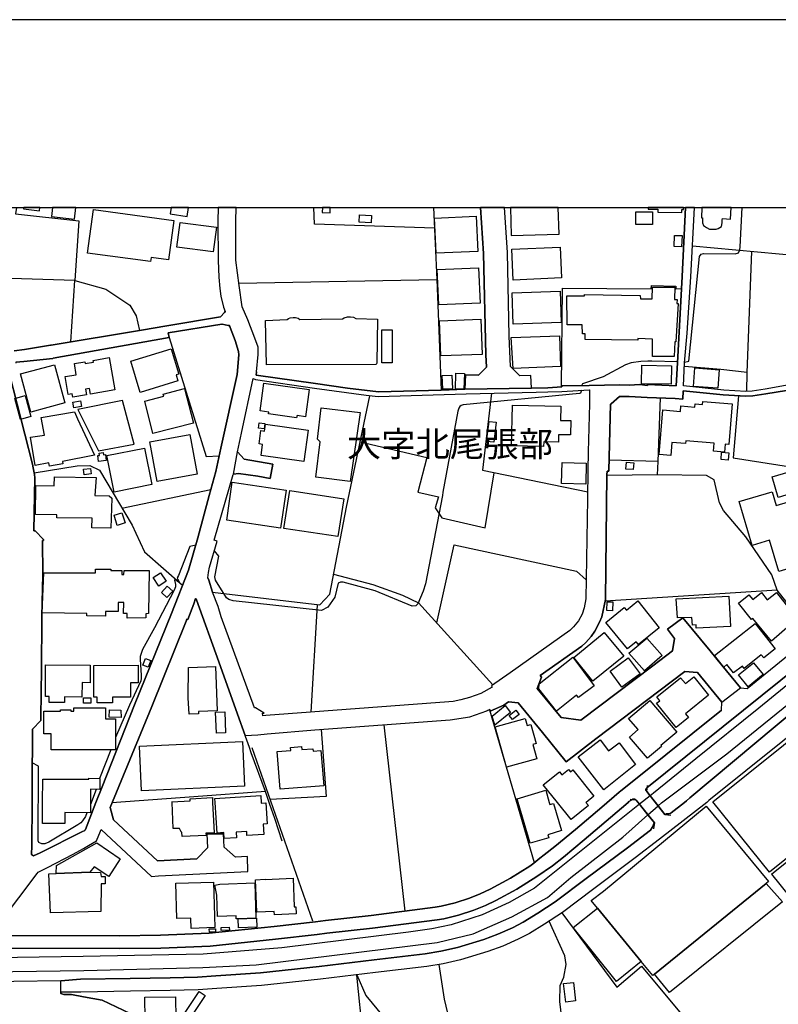
# Model space of a CAD drawing. Extents: x -10 to 410, y -24 to 273.
# Drawn here: x 159 to 254, y 150 to 273 of the extents above; entities that cross this region are included whole.
import ezdxf

# ---------------------------------------------------------------- set-up
doc = ezdxf.new("R2010")
doc.units = 0
for name, color, linetype in [('03_GYOUSEI_POLY', 4, 'Continuous'), ('05_DM_LINE', 7, 'Continuous'), ('06_HOUSE_POLY', 160, 'Continuous'), ('08_ROAD_LINE', 3, 'Continuous'), ('09_ROAD_POLY', 5, 'Continuous'), ('12_KASEN_LINE', 4, 'Continuous'), ('13_KASEN_POLY', 253, 'Continuous'), ('印刷レイアウト', 1, 'Continuous'), ('印刷用フレーム', 1, 'Continuous'), ('背景', 3, 'Continuous')]:
    doc.layers.add(name, color=color, linetype=linetype)
doc.styles.add('STD', font='txt')

msp = doc.modelspace()

# ---------------------------------------------------------------- linework, layer by layer
at = {"layer": '05_DM_LINE', "color": 253}
for p, q in [((210.99694, 249.647122), (211.4324, 240.610636)), ((243.4177, 244.841041), (262.616873, 243.067678)), ((250.25277, 228.977755), (250.84257, 244.149611)), ((165.627616, 232.821448), (166.142314, 240.481618)), ((186.652173, 240.176899), (211.4324, 240.610636)), ((211.4324, 240.610636), (211.9626, 226.790291)), ((239.107197, 217.825464), (239.422423, 225.79018)), ((239.107197, 217.825464), (232.991808, 218.005126)), ((239.042773, 216.165272), (239.107197, 217.825464)), ((239.042773, 216.165272), (232.722401, 216.075355)), ((172.012412, 212.012899), (183.147133, 214.356597)), ((195.702783, 186.462176), (196.502734, 199.919236)), ((223.63734, 167.622327), (218.066965, 186.719869)), ((207.46744, 161.55982), (204.817128, 184.887939)), ((170.616976, 181.735505), (169.20776, 178.176893)), ((168.802444, 176.801956), (168.072084, 174.899574)), ((237.697119, 176.516874), (237.781868, 177.26291)), ((239.977428, 173.661407), (237.697119, 176.516874)), ((236.372824, 175.454234), (235.62765, 175.5364)), ((236.372824, 175.454234), (238.647276, 172.602729)), ((238.647276, 172.602729), (238.562183, 171.856694)), ((239.977428, 173.661407), (240.722257, 173.575452)), ((253.322005, 166.169185), (255.562351, 163.38796))]:
    msp.add_line(p, q, dxfattribs=at)
for points in [[(158.816146, 249.647122), (158.707798, 248.844931), (166.632551, 247.962126), (166.142314, 240.481618), (150.017372, 241.0051), (150.68641, 249.647122)], [(211.122686, 247.055893), (196.127736, 247.536312), (196.035924, 249.647122)], [(242.437226, 230.266737), (242.977417, 230.411431), (244.317215, 243.497282), (244.487058, 243.774612), (244.812275, 243.876242), (248.762421, 243.856605), (249.192025, 243.981662), (249.327762, 244.317559), (249.392185, 244.704271), (249.61715, 249.647122)], [(166.142314, 240.481618), (170.012362, 239.395723), (173.007528, 237.391884), (173.821948, 236.059838), (174.202804, 234.239449)], [(227.022146, 227.20043), (227.14238, 239.536283), (238.267282, 239.466003), (238.292776, 239.864429), (241.327905, 239.786397), (241.327905, 239.442577), (242.026915, 239.485468)], [(177.922645, 233.372319), (182.567151, 218.469869), (184.202882, 218.536359)], [(241.537712, 230.301877), (238.342386, 230.419183), (237.847325, 230.419183), (236.937131, 230.360616), (235.742027, 230.212132), (235.031993, 229.950477), (232.227341, 228.419132), (229.656955, 227.579218), (229.512261, 227.325315)], [(250.222453, 226.614419), (250.25277, 228.977755), (246.952713, 229.364467), (242.406909, 229.716039)], [(211.9626, 226.790291), (204.127764, 226.559814), (200.257544, 227.020768), (188.822066, 228.661323)], [(182.762488, 203.282338), (182.877726, 202.997256), (183.372786, 201.497262), (196.767318, 199.887885), (198.017371, 201.231645), (200.106993, 212.106605), (203.042559, 226.079224)], [(229.542578, 226.766865), (229.397195, 226.411331), (229.282129, 226.341051), (214.707652, 224.915298), (214.477176, 224.837094), (214.316979, 224.719961), (214.177452, 224.532376), (214.042749, 224.145664), (212.196867, 213.989522), (212.137267, 213.594887), (210.017155, 202.520627), (209.727422, 201.614395), (209.042882, 200.036369), (208.797591, 199.786255), (208.35214, 199.719937), (203.722276, 201.66521), (199.697027, 202.731639), (199.361991, 202.735601), (199.077943, 202.591079), (198.682446, 200.840971), (197.807392, 199.587128), (197.002618, 199.192665), (185.937316, 200.380017), (185.392301, 200.551927), (185.097401, 200.786366), (183.727287, 202.989505), (183.627724, 203.395681), (184.142421, 205.98157), (183.587588, 206.661287)], [(218.281939, 226.391866), (217.132655, 216.739398), (230.312212, 214.024662)], [(249.187202, 226.06751), (248.527121, 218.309844), (261.827946, 216.212126)], [(166.507494, 224.344963), (169.107163, 219.19644), (173.557365, 219.997252), (172.107152, 225.497347), (166.507494, 224.344963)], [(237.602379, 176.661396), (237.592388, 176.751141), (237.602379, 176.805918), (237.627528, 176.887911), (237.712622, 176.989541), (259.36677, 194.407427), (264.437261, 198.520699), (275.502563, 207.32154), (276.272198, 207.665188), (278.027129, 208.966056), (279.187093, 209.841111), (285.067182, 214.571571), (285.362082, 215.110556), (291.937391, 220.559836), (297.427496, 224.962151)], [(297.427496, 224.962151), (297.502599, 223.71606), (285.267342, 213.981599), (283.321897, 212.567559), (279.727284, 209.712092), (279.592581, 209.329342), (276.337655, 206.942579), (256.497694, 190.829351), (251.736917, 186.981696), (243.857294, 180.602757), (238.537722, 176.329289), (238.117076, 175.98943), (237.697119, 176.516874), (237.602379, 176.661396)], [(239.977428, 173.661407), (239.1227, 174.731626), (239.54748, 175.114548), (247.712701, 181.2668), (251.482324, 184.294177), (259.827724, 191.059828), (268.202751, 197.72781), (277.607172, 205.376267), (280.587524, 207.989372), (281.031942, 208.087212), (297.622833, 221.602667), (297.707926, 220.169162)], [(201.821962, 220.282506), (210.172529, 218.356698), (209.062174, 214.001236), (211.642206, 213.39955), (211.237063, 212.055962), (212.062164, 210.794196), (217.491979, 209.540181), (218.607156, 216.434679)], [(297.707926, 220.169162), (294.222523, 217.481643), (291.287991, 214.989461), (287.00746, 211.512843), (286.73702, 211.762957), (280.657115, 207.036286), (280.412858, 207.317578), (278.387486, 204.997306), (278.162866, 204.32534), (269.307248, 197.301997), (259.36677, 189.321433), (243.078014, 175.751202), (242.6522, 175.372241), (242.402086, 175.169153), (240.752574, 173.864495), (240.622694, 173.794215), (240.477311, 173.751152), (240.281974, 173.727725), (240.127634, 173.719973), (239.977428, 173.661407)], [(253.997933, 201.719987), (253.366791, 203.661298), (250.11221, 208.399683), (247.282064, 211.704218), (246.79286, 212.661266), (246.116933, 215.532408), (245.187101, 216.075355), (239.042773, 216.165272)], [(181.247852, 207.360642), (180.537817, 207.212158), (179.102246, 203.591018), (178.972366, 203.35658), (178.957724, 203.290262), (178.952901, 203.239446), (178.967543, 203.161415), (179.12774, 202.860486), (179.16288, 202.794168), (179.16288, 202.774531), (179.157023, 202.762817), (179.142381, 202.747314), (179.112065, 202.747314), (179.082781, 202.755066), (178.732243, 203.020683), (178.707783, 203.036358), (178.672643, 203.044109), (178.642326, 203.044109), (178.627684, 203.040148), (178.617004, 203.024645), (178.607186, 203.005008), (178.607186, 202.985543), (178.70296, 202.442596), (178.737066, 202.270685), (178.712606, 202.141839), (178.557404, 201.739452), (176.102257, 197.024666), (174.577802, 194.321472), (174.297544, 193.41524), (174.297544, 193.055916), (174.442065, 191.075331), (174.417778, 190.692581), (174.372819, 190.364435), (172.947066, 187.325345), (171.232098, 183.290276)], [(211.406906, 197.62618), (213.587652, 207.42696), (228.887321, 204.126214), (230.107229, 203.036358)], [(253.322005, 166.169185), (260.942212, 172.305934), (264.577821, 175.161401), (266.052322, 176.321537), (277.347412, 185.606586), (283.932368, 191.075331), (284.852208, 191.844965), (286.116903, 193.606615), (290.132506, 201.091085), (291.262497, 203.419108), (291.892261, 204.614556), (292.827949, 205.360592), (293.677509, 205.844972), (295.662918, 206.192582), (298.012473, 206.216009), (298.542673, 206.852835), (298.99777, 206.594969), (299.937248, 207.227661)], [(198.497789, 203.731578), (203.412907, 202.454309), (207.142223, 201.091085), (209.116951, 200.141789), (218.446959, 189.891768)], [(258.442106, 196.094835), (253.997933, 201.719987), (232.491924, 200.364514)], [(192.082677, 170.309846), (191.147161, 173.149638), (190.522221, 174.915249), (189.997705, 176.536339), (188.20281, 181.37222), (187.96751, 182.036262), (187.482096, 183.415161), (187.43731, 183.536428), (186.497833, 186.192597), (184.142421, 192.770662)], [(196.962655, 184.305891), (197.577949, 175.907437), (190.587678, 175.54019)], [(167.647131, 173.876208), (167.442148, 173.39958), (167.082825, 172.872308), (166.861994, 172.602729), (166.512489, 172.352787), (162.882564, 170.19254), (162.372862, 169.977738), (161.997864, 169.962063), (161.632511, 170.141725), (161.542767, 170.337062), (161.577907, 179.704277), (160.807411, 180.126128)], [(189.997705, 176.536339), (181.017375, 175.864545), (170.762359, 175.094911)], [(236.302544, 175.532438), (236.372824, 175.454234), (236.787958, 174.930924), (223.632517, 164.442676), (220.467508, 162.626249), (217.111985, 161.102656), (213.236941, 159.825387), (210.821929, 159.341006), (207.902211, 158.919154), (192.017392, 156.954244), (182.167692, 156.161355), (167.156894, 155.856637), (153.407001, 155.65751), (153.906885, 156.532392), (153.977337, 156.610596)], [(155.33281, 156.899639), (171.722335, 156.872251), (176.872753, 156.930817), (183.067206, 157.184721), (191.237078, 158.032387), (196.446924, 158.630111), (197.682335, 158.805811), (203.397059, 159.430923), (211.457894, 160.450327), (212.312278, 160.606562), (214.151959, 161.052013), (216.062264, 161.676953), (217.497835, 162.262964), (218.807316, 162.876191), (221.452805, 164.301944), (223.942231, 165.872218), (225.887332, 167.21994), (227.27226, 168.309795), (229.857115, 170.481584), (233.167852, 173.286408), (235.362033, 175.169153), (235.472276, 175.266821), (235.82781, 175.50126), (235.937364, 175.559827), (236.067244, 175.587043), (236.192301, 175.567578), (236.302544, 175.532438)], [(151.88737, 152.692661), (151.872728, 152.966029), (152.422565, 153.930828), (167.257491, 154.14184), (182.162869, 154.48945), (188.832746, 154.852736), (211.48201, 157.62621), (215.981993, 158.731569), (220.827865, 160.852714), (225.287885, 163.270654), (228.20278, 165.77076), (234.717456, 170.801978), (237.852148, 173.594916), (238.647276, 172.602729)], [(238.647276, 172.602729), (238.557359, 172.419105), (238.497759, 172.231692), (238.392339, 172.024642), (238.147049, 171.696497), (235.287964, 169.485607), (230.107229, 165.637952), (226.241832, 162.712204), (224.057297, 161.286279), (222.227262, 160.169207), (220.892288, 159.481738), (219.071899, 158.665251), (217.312145, 158.00517), (213.997618, 157.020734), (211.912991, 156.540316), (209.962722, 156.21217), (203.57207, 155.45046), (196.687219, 154.610546), (189.357262, 153.844873), (183.78792, 153.454371), (181.472472, 153.294175), (178.037884, 153.204258), (173.062305, 153.137939), (166.837706, 153.03252), (164.382559, 152.829259), (152.577939, 152.669062)], [(226.607012, 147.774615), (227.057286, 148.149613), (226.807517, 150.239408), (226.867117, 152.255134), (227.327726, 153.290213), (227.607123, 154.880124), (227.446927, 155.946554), (225.502859, 160.317518)], [(227.077957, 161.344846), (233.947133, 152.040332), (237.031871, 154.645685), (242.012446, 148.719949), (236.077924, 140.329247)], [(214.722466, 144.20429), (212.997852, 147.911385), (212.377734, 150.540165), (211.70284, 154.880124)], [(201.406828, 153.575467), (202.52235, 150.977692), (204.707574, 148.38009), (207.167716, 145.747348), (209.281972, 144.802014), (210.80746, 144.575327), (214.722466, 144.20429)], [(201.907056, 141.942585), (202.191965, 145.794202), (201.427498, 153.536365)]]:
    msp.add_lwpolyline(points, dxfattribs=at)
at = {"layer": '06_HOUSE_POLY', "color": 255}
for points in [[(161.699863, 249.200465), (161.754812, 249.647122), (159.724618, 249.647122), (159.699985, 249.450407)], [(166.065144, 248.169176), (166.243944, 249.647122), (163.341106, 249.647122), (163.204853, 248.512996)], [(175.600307, 242.876131), (167.714655, 243.938599), (168.445015, 249.368414), (178.525193, 248.005017), (177.860117, 243.091105), (175.669725, 243.3879), (175.600307, 242.876131)], [(180.19503, 248.520748), (180.36763, 249.647122), (178.187745, 249.647122), (178.0651, 248.844931)], [(198.074904, 248.989453), (198.083344, 249.647122), (197.101492, 249.647122), (197.095463, 249.001166)], [(226.725179, 246.313647), (226.617692, 249.647122), (220.630461, 249.647122), (220.740015, 246.126234)], [(238.424723, 247.508923), (236.329761, 247.520809), (236.339752, 249.110548), (238.435403, 249.098835), (238.424723, 247.508923)], [(239.074813, 249.423018), (239.065167, 249.063695), (242.084793, 249.01288), (242.089616, 249.380127), (242.299422, 249.376165), (242.305279, 249.647122), (237.89349, 249.647122), (237.890389, 249.438694)], [(244.669648, 248.325411), (244.669648, 247.727687), (244.799528, 247.399542), (245.195025, 247.133925), (245.529888, 246.934798), (245.859928, 246.934798), (246.390473, 246.934798), (246.650233, 247.001116), (247.04952, 247.262944), (247.114977, 247.727687), (247.114977, 248.059794), (247.180433, 248.258921), (248.174688, 248.196564), (248.27184, 249.647122), (244.610048, 249.647122), (244.534945, 248.325411)], [(183.440138, 244.067617), (178.900191, 244.673093), (179.315153, 247.778502), (183.855272, 247.169065), (183.440138, 244.067617)], [(203.2, 247.727687), (201.690359, 247.794177), (201.730322, 248.719874), (203.239963, 248.653556), (203.2, 247.727687)], [(211.334559, 243.919134), (211.140256, 248.305946), (216.350274, 248.536423), (216.539754, 244.149611), (211.334559, 243.919134)], [(242.04483, 244.727698), (241.114998, 244.755086), (241.154961, 246.145699), (242.109942, 246.118311), (242.04483, 244.727698)], [(220.994952, 240.555859), (220.829932, 244.430903), (226.86505, 244.688596), (227.03007, 240.813725), (220.994952, 240.555859)], [(211.664944, 237.45045), (211.470296, 241.864479), (216.659988, 242.090994), (216.855325, 237.680927), (211.664944, 237.45045)], [(220.990129, 235.040262), (220.850258, 238.950445), (226.86505, 239.161285), (226.999753, 235.251101), (220.990129, 235.040262)], [(241.110175, 230.966092), (238.409909, 230.977805), (238.419556, 233.16923), (236.565061, 233.227797), (236.569884, 233.012823), (229.999742, 233.126166), (229.994919, 233.825349), (229.640419, 233.813635), (229.619748, 234.958268), (227.719434, 234.96602), (227.69015, 238.583198), (229.909825, 238.563733), (229.909825, 238.739433), (236.884421, 238.602835), (236.895101, 238.215951), (238.374769, 238.204237), (238.435403, 239.684767), (241.204915, 239.684767), (241.174599, 238.133957), (241.485002, 238.118454), (241.459852, 237.610647), (241.645199, 237.598934), (241.334795, 232.805773), (241.214562, 232.809734), (241.110175, 230.966092)], [(190.105192, 229.938764), (189.975312, 235.501215), (192.704861, 235.598884), (192.874704, 235.72773), (193.070041, 235.813685), (193.454858, 235.880176), (193.754582, 235.860539), (194.09444, 235.774584), (194.2946, 235.626272), (199.615034, 235.708266), (199.825012, 235.841074), (200.230328, 235.946494), (200.6148, 235.946494), (200.980325, 235.903602), (201.284871, 235.755119), (203.98996, 235.673126), (203.93036, 230.196457), (203.869727, 230.083286), (203.784977, 229.977694), (190.105192, 229.938764)], [(211.914714, 231.048085), (211.749693, 235.458152), (216.914925, 235.653488), (217.084768, 231.251173), (211.914714, 231.048085)], [(205.855135, 230.188706), (204.539798, 230.188706), (204.534975, 234.313691), (205.850312, 234.313691), (205.855135, 230.188706)], [(220.994952, 229.469887), (220.744838, 233.376108), (226.77031, 233.583158), (226.895367, 229.72379), (220.994952, 229.469887)], [(174.299611, 226.489535), (173.115015, 230.403507), (178.185334, 231.938642), (179.140314, 228.790169), (178.794599, 228.684749), (179.020253, 227.930962), (174.299611, 226.489535)], [(165.884448, 225.884059), (165.810379, 226.325376), (165.305328, 226.239421), (164.924472, 228.47391), (166.310262, 228.704386), (166.074962, 230.098789), (167.374797, 230.321514), (167.409937, 230.094999), (168.459657, 230.270699), (168.419694, 230.493424), (170.424567, 230.844996), (171.134429, 226.794081), (168.094477, 226.274561), (167.964597, 226.973915), (167.469537, 226.880036), (167.584775, 226.169141), (165.884448, 225.884059)], [(160.615002, 224.005104), (159.310345, 228.798093), (163.570033, 229.958229), (164.869868, 225.16524), (160.615002, 224.005104)], [(240.749818, 227.505149), (237.034972, 227.571467), (237.094572, 229.915337), (240.804595, 229.82542), (240.749818, 227.505149)], [(246.574786, 227.001131), (243.534833, 227.227818), (243.714667, 229.559804), (246.75462, 229.329327), (246.574786, 227.001131)], [(212.174474, 226.903463), (212.094548, 228.602756), (213.315145, 228.661323), (213.390248, 226.95824), (212.174474, 226.903463)], [(214.819963, 226.880036), (213.765419, 226.899673), (213.825019, 228.880086), (214.890243, 228.844946), (214.819963, 226.880036)], [(175.905025, 221.352725), (174.869946, 225.395717), (177.259465, 226.008944), (177.190218, 226.274561), (179.839669, 226.965991), (180.959669, 222.649631), (175.905025, 221.352725)], [(193.884462, 223.305922), (190.369775, 223.809767), (190.400092, 224.028531), (189.315232, 224.173052), (189.78497, 227.630033), (195.459732, 226.860571), (194.994816, 223.43873), (193.945095, 223.598755), (193.884462, 223.305922)], [(159.344451, 223.098872), (158.610129, 225.727824), (159.904968, 226.090937), (160.640324, 223.466119), (159.344451, 223.098872)], [(166.004682, 224.579229), (165.890305, 225.251195), (166.834778, 225.423105), (166.975338, 224.708248), (166.004682, 224.579229)], [(200.570014, 215.321568), (196.294651, 215.860554), (196.810381, 220.321436), (196.480169, 220.626154), (196.945085, 224.579229), (201.850212, 223.977715), (200.570014, 215.321568)], [(224.789724, 219.71596), (220.789969, 219.798126), (220.900212, 224.880158), (226.940153, 224.751139), (226.90019, 222.98949), (228.185211, 222.958139), (228.150071, 221.16135), (226.654899, 221.19649), (226.634573, 220.270793), (224.804538, 220.305933), (224.789724, 219.71596)], [(240.699864, 218.598888), (239.254647, 218.719983), (239.709744, 224.298109), (241.914605, 224.118275), (241.969382, 224.790241), (243.734993, 224.637968), (243.770133, 225.071533), (244.664825, 224.99333), (244.695142, 225.348863), (248.390351, 225.040183), (247.964537, 219.966074), (247.499794, 220.005176), (247.419523, 219.024702), (246.060433, 219.133911), (246.139326, 220.126099), (242.584676, 220.411353), (242.554359, 220.075456), (240.834568, 220.219977), (240.699864, 218.598888)], [(162.964558, 217.239453), (162.874813, 217.680942), (161.16484, 217.32937), (160.560225, 220.88402), (162.31998, 221.149637), (161.93034, 223.368278), (166.089604, 224.075384), (166.469425, 223.169151), (168.594533, 218.630066), (164.584786, 217.860604), (164.645247, 217.528497), (162.964558, 217.239453)], [(189.834752, 221.919099), (189.124718, 221.99334), (189.194998, 222.673058), (189.909855, 222.598816), (189.834752, 221.919099)], [(194.775191, 217.844929), (189.435293, 218.598888), (189.629597, 219.977787), (189.179495, 220.044105), (189.414795, 221.719972), (189.874715, 221.653482), (189.999772, 222.528536), (195.334675, 221.770787), (194.775191, 217.844929)], [(218.549623, 220.243404), (217.654932, 220.352786), (217.959823, 222.864433), (218.85038, 222.755051), (218.549623, 220.243404)], [(176.424546, 215.352747), (175.520208, 220.294219), (180.525071, 221.215955), (181.435265, 216.274654), (176.424546, 215.352747)], [(171.054503, 214.001236), (170.140347, 218.583213), (174.855132, 219.528547), (175.775145, 214.946398), (171.054503, 214.001236)], [(169.105268, 217.85268), (169.020174, 218.571499), (169.204831, 218.594926), (169.169691, 218.903434), (169.669747, 218.958211), (169.70971, 218.67313), (169.950005, 218.704308), (170.029932, 217.958272), (169.105268, 217.85268)], [(247.900114, 218.028552), (247.009557, 218.083157), (247.07019, 218.993351), (247.964537, 218.930823), (247.900114, 218.028552)], [(167.28488, 216.188699), (167.195135, 216.864454), (168.105157, 216.958161), (168.190251, 216.313756), (167.28488, 216.188699)], [(230.054519, 215.005136), (227.03007, 215.079378), (227.094493, 217.708158), (230.119976, 217.633917), (230.054519, 215.005136)], [(236.014535, 216.829315), (235.100206, 216.883919), (235.15016, 217.739509), (236.070001, 217.680942), (236.014535, 216.829315)], [(170.640403, 209.509003), (168.259497, 209.548105), (168.279995, 210.73563), (163.86011, 210.80591), (163.869929, 211.161271), (161.209798, 211.200373), (161.265436, 214.848901), (163.560215, 214.8098), (163.574856, 215.923082), (168.780051, 215.833165), (168.640352, 213.579384), (170.42939, 213.548033), (170.739966, 213.270703), (170.640403, 209.509003)], [(254.134359, 213.32927), (253.384361, 215.91912), (256.664781, 216.88013), (257.445095, 214.321457), (254.134359, 213.32927)], [(191.874765, 209.505042), (185.134608, 210.493439), (185.834652, 215.251116), (192.574981, 214.258929), (191.874765, 209.505042)], [(199.054517, 208.438612), (192.294722, 209.473863), (193.015436, 214.204324), (199.775231, 213.169073), (199.054517, 208.438612)], [(254.224276, 204.079361), (253.060178, 207.989372), (250.879777, 207.341005), (249.244735, 212.813711), (253.400209, 214.05584), (253.909738, 212.341044), (259.374693, 213.969885), (260.634565, 214.344884), (261.014559, 213.059863), (263.069903, 213.67309), (264.089651, 210.255039), (262.884557, 209.899677), (263.374794, 208.25895), (259.374693, 207.063675), (258.454853, 206.790306), (258.849316, 205.45826), (254.224276, 204.079361)], [(171.440181, 209.848862), (171.044685, 211.102705), (172.009484, 211.403461), (172.40498, 210.149619), (171.440181, 209.848862)], [(172.669736, 198.243369), (172.679382, 198.825418), (172.230142, 198.82938), (172.244784, 200.188642), (171.560243, 200.196566), (171.549563, 199.059684), (169.950005, 199.075359), (169.94501, 198.493311), (167.63938, 198.512948), (167.63938, 198.833169), (162.054363, 198.883984), (162.259519, 203.915202), (168.709771, 203.911412), (168.709771, 204.384079), (170.629551, 204.368404), (170.629551, 204.204245), (172.020163, 204.188742), (172.014307, 203.684725), (172.2751, 203.684725), (172.280096, 204.215959), (175.409965, 204.184781), (175.355188, 198.798029), (175.009473, 198.790278), (175.020325, 198.270757), (172.669736, 198.243369)], [(176.629701, 202.239507), (175.92449, 203.313688), (176.855183, 203.923126), (177.560221, 202.848773), (176.629701, 202.239507)], [(177.654961, 200.821506), (176.954746, 201.45816), (177.679422, 202.251221), (178.379637, 201.598892), (177.654961, 200.821506)], [(243.89519, 196.9661), (243.874864, 197.399665), (243.414944, 197.368315), (243.355344, 198.3214), (241.525309, 198.28626), (241.379582, 200.637882), (247.964537, 201.001168), (248.16952, 197.188653), (243.89519, 196.9661)], [(253.325106, 195.341048), (250.974517, 198.204267), (250.799506, 198.063707), (249.159985, 200.094935), (250.484969, 201.165327), (250.95488, 200.571564), (252.054555, 201.446446), (252.780092, 200.540214), (253.924552, 201.45816), (256.534901, 198.153452), (253.325106, 195.341048)], [(235.284863, 194.380039), (232.594588, 197.704384), (234.889366, 199.563702), (235.145337, 199.251232), (236.565061, 200.387941), (239.25947, 197.028456), (236.650155, 194.922986), (236.379715, 195.262845), (235.284863, 194.380039)], [(233.400052, 199.145639), (232.714478, 199.169238), (232.754785, 200.294062), (233.445182, 200.270635), (233.400052, 199.145639)], [(248.554338, 191.368336), (247.730271, 192.430804), (247.34442, 192.114372), (246.195136, 193.559762), (251.244957, 197.55969), (253.764355, 194.380039), (252.349455, 193.251253), (252.030094, 193.645717), (249.899992, 191.93092), (249.659869, 192.239429), (248.554338, 191.368336)], [(230.929574, 190.34876), (228.565205, 193.298107), (232.369968, 196.42298), (234.80944, 193.454342), (230.929574, 190.34876)], [(237.409798, 191.626202), (235.43438, 193.868442), (237.690229, 195.739473), (239.619827, 193.563723), (237.409798, 191.626202)], [(164.834728, 187.661241), (162.919599, 187.680878), (162.924594, 188.403487), (162.440214, 188.411411), (162.47432, 192.395664), (168.049519, 192.34881), (168.030054, 190.153596), (167.034938, 190.165309), (167.020296, 188.360596), (164.839551, 188.38006), (164.834728, 187.661241)], [(168.940248, 187.637815), (168.940248, 188.348882), (168.489974, 188.348882), (168.485151, 192.313671), (174.049497, 192.325384), (174.054492, 190.118283), (173.074879, 190.118283), (173.079875, 188.333207), (170.849348, 188.329245), (170.849348, 187.645738), (168.940248, 187.637815)], [(175.320048, 192.090945), (174.654972, 192.344849), (174.980189, 193.184763), (175.645265, 192.930859), (175.320048, 192.090945)], [(226.399962, 186.598774), (224.204747, 189.383961), (224.239887, 190.028539), (228.440148, 193.329285), (231.129734, 189.762922), (229.164651, 188.286354), (228.904891, 188.602786), (226.399962, 186.598774)], [(234.599289, 189.571547), (233.105151, 191.579348), (235.365134, 193.255043), (236.855138, 191.251203), (234.599289, 189.571547)], [(250.379549, 189.637865), (249.179278, 191.137859), (251.069946, 192.653529), (252.270218, 191.161286), (250.379549, 189.637865)], [(180.449967, 186.216024), (180.310269, 188.255176), (180.349371, 192.040302), (183.709717, 192.196537), (183.954835, 186.610487), (181.610103, 186.548131), (181.614926, 186.270801), (180.449967, 186.216024)], [(241.365112, 184.548081), (238.92943, 187.594923), (239.31528, 187.899642), (238.94011, 188.364385), (241.940099, 190.778536), (242.53989, 190.03629), (243.58961, 190.879994), (245.429291, 188.594862), (242.53989, 186.262877), (242.924707, 185.79021), (241.365112, 184.548081)], [(168.124794, 187.579248), (167.195135, 187.579248), (167.195135, 188.251214), (168.124794, 188.251214), (168.124794, 187.579248)], [(237.774978, 180.688713), (235.520163, 183.344881), (236.615015, 184.274712), (235.429557, 185.64965), (238.079869, 187.93082), (241.474322, 183.969994), (239.449984, 182.278452), (239.534733, 182.184745), (237.774978, 180.688713)], [(171.235026, 181.735505), (163.150076, 181.735505), (163.150076, 183.735555), (162.230235, 183.735555), (162.230235, 186.575347), (164.32003, 186.575347), (164.32003, 186.762933), (165.615042, 186.770684), (165.610046, 186.571558), (165.999687, 186.571558), (166.009505, 187.020798), (169.959652, 187.020798), (169.959652, 185.630013), (171.235026, 185.630013), (171.235026, 181.735505)], [(171.905097, 185.813637), (170.42939, 185.841025), (170.449889, 186.735544), (171.889422, 186.723831), (171.905097, 185.813637)], [(183.834774, 183.840975), (183.709717, 186.469927), (184.879671, 186.524704), (184.999733, 183.895752), (183.834774, 183.840975)], [(218.67468, 184.829373), (218.35532, 185.954369), (219.974514, 187.286415), (220.634595, 186.403437), (218.67468, 184.829373)], [(220.905035, 185.540268), (220.485078, 186.063751), (221.299498, 186.708156), (221.714632, 186.184846), (220.905035, 185.540268)], [(220.155037, 179.583181), (218.74496, 184.626112), (222.484956, 185.669115), (222.735069, 184.786309), (223.199813, 184.919118), (223.860238, 182.559744), (223.424433, 182.434687), (223.924661, 180.637897), (220.155037, 179.583181)], [(253.065001, 166.419127), (245.980162, 175.227719), (259.214497, 185.868414), (259.36987, 185.680828), (262.389497, 181.92309), (263.660048, 180.344892), (266.294512, 177.063611), (253.065001, 166.419127)], [(174.469454, 176.618332), (174.214517, 182.20421), (187.094523, 182.794183), (187.349288, 177.204343), (174.469454, 176.618332)], [(232.315191, 176.759064), (229.115042, 180.868374), (231.849414, 182.993309), (232.924628, 181.61062), (234.235143, 182.626234), (236.309435, 179.919078), (232.315191, 176.759064)], [(191.809309, 176.829344), (191.440167, 181.540168), (193.164781, 181.672976), (193.134465, 182.048147), (194.504579, 182.161319), (194.534896, 181.778569), (195.914829, 181.88795), (195.94015, 181.590983), (196.919591, 181.665225), (197.270302, 177.258948), (191.809309, 176.829344)], [(228.254801, 173.036294), (226.539833, 175.149688), (224.749761, 177.36454), (226.775133, 179.005094), (227.079679, 178.626134), (227.909947, 179.305851), (228.154894, 179.005094), (228.434291, 179.22782), (231.084603, 175.934825), (230.105162, 175.149688), (230.089659, 175.137975), (230.394206, 174.762976), (228.254801, 173.036294)], [(164.855226, 172.520736), (162.089676, 172.524698), (162.094499, 175.149688), (162.105178, 178.071474), (167.87468, 178.055798), (167.87468, 178.180855), (169.270288, 178.173104), (169.264431, 176.797994), (168.079835, 176.805918), (168.075012, 175.149688), (168.075012, 173.876208), (164.860049, 173.88396), (164.855226, 172.520736)], [(223.12471, 170.048018), (221.615069, 175.149688), (221.469341, 175.634068), (225.054308, 176.696536), (225.499759, 175.149688), (225.565215, 174.911287), (226.019279, 175.044096), (227.034893, 171.630006), (225.309245, 171.11841), (225.424655, 170.727736), (223.12471, 170.048018)], [(179.57009, 170.880009), (179.529955, 171.446555), (179.419712, 171.489446), (179.219552, 171.88012), (178.440099, 171.884082), (178.28972, 175.149688), (178.284897, 175.239433), (180.565206, 175.376203), (180.539712, 175.630107), (183.355216, 175.770667), (183.36004, 175.149688), (183.544697, 171.368351), (182.530116, 171.309785), (182.559399, 171.036416), (179.57009, 170.880009)], [(184.809391, 170.653494), (184.764433, 171.384026), (183.929514, 171.333211), (183.690252, 175.149688), (183.659935, 175.637858), (189.389301, 176.02457), (189.445112, 175.090949), (190.030089, 175.126261), (190.199932, 172.469921), (189.695053, 172.438742), (189.775152, 171.165263), (187.669682, 171.005066), (187.639365, 171.520624), (186.324889, 171.438631), (186.365024, 170.751162), (184.809391, 170.653494)], [(231.548657, 161.915181), (230.74974, 162.887904), (232.284874, 164.036327), (245.119922, 174.680811), (252.929264, 165.25124), (252.655035, 165.028514), (238.679316, 153.669173), (238.449873, 153.48555), (237.019124, 155.235486), (231.548657, 161.915181)], [(168.014379, 166.415165), (163.794653, 166.255141), (163.829793, 167.278506), (168.884437, 170.102795), (171.8045, 168.110497), (170.360144, 165.91132), (168.525114, 167.110558), (168.014379, 166.415165)], [(168.014379, 166.415165), (169.35521, 166.403452), (169.429451, 165.899607), (169.905047, 165.903569), (169.914865, 164.989412), (169.41481, 164.989412), (169.394312, 161.520718), (163.074973, 161.35277), (162.884459, 166.243427), (163.794653, 166.255141), (168.014379, 166.415165)], [(180.684234, 159.399573), (180.644271, 160.673052), (178.889339, 160.618448), (178.764454, 165.071406), (183.469421, 165.200425), (183.64426, 159.48949), (180.684234, 159.399573)], [(191.094451, 161.090942), (191.074986, 161.505043), (188.914739, 161.415298), (188.739901, 165.49343), (189.929492, 165.544073), (189.929492, 165.524608), (193.43436, 165.696518), (193.584738, 162.098805), (193.7644, 162.110518), (193.804363, 161.200324), (191.094451, 161.090942)], [(186.584649, 160.594849), (186.329884, 160.583135), (186.315243, 160.985522), (183.9743, 160.895778), (183.87956, 163.544195), (183.659935, 164.821464), (184.264377, 164.930846), (188.634481, 165.083291), (188.794678, 160.673052), (186.584649, 160.594849), (186.584649, 160.594849)], [(238.679316, 153.669173), (252.655035, 165.028514), (254.669727, 162.723918), (240.549658, 151.380079), (238.679316, 153.669173)], [(237.019124, 155.235486), (233.924395, 152.751227), (228.484934, 159.508955), (231.548657, 161.915181), (237.019124, 155.235486)], [(186.584649, 160.594849), (186.584649, 160.594849), (188.794678, 160.673052), (188.879599, 160.673052), (188.919735, 159.555808), (186.624784, 159.473815), (186.584649, 160.594849)], [(182.969538, 158.915192), (182.934226, 159.321541), (183.709717, 159.333255), (183.744857, 158.930868), (182.969538, 158.915192)], [(184.454891, 159.126204), (184.440249, 159.512916), (185.45483, 159.555808), (185.469472, 159.165306), (184.454891, 159.126204)], [(227.554414, 150.169128), (227.28983, 152.485611), (228.530065, 152.626171), (228.794648, 150.309861), (227.554414, 150.169128)], [(174.93437, 148.040232), (174.900091, 150.798031), (178.709677, 150.844884), (178.744817, 148.083295), (174.93437, 148.040232)]]:
    msp.add_lwpolyline(points, close=True, dxfattribs=at)
at = {"layer": '08_ROAD_LINE', "color": 253}
for p, q in [((211.9626, 226.790291), (214.917803, 226.876246)), ((190.557361, 215.71207), (190.912895, 217.524707)), ((240.292654, 196.845005), (242.207783, 198.290222)), ((247.037807, 186.692653), (247.092584, 187.700343)), ((236.372824, 175.454234), (236.302544, 175.532438)), ((182.652072, 171.231581), (184.712584, 171.251218)), ((187.722392, 168.391789), (186.247719, 168.309795)), ((187.792672, 166.505082), (187.722392, 168.391789))]:
    msp.add_line(p, q, dxfattribs=at)
for points in [[(184.076964, 249.647122), (184.037862, 247.942661), (184.077825, 242.981723), (184.132602, 240.919145), (184.277124, 239.505105), (184.402181, 238.524631), (184.727226, 237.149693), (184.947023, 236.610536)], [(188.842565, 229.055786), (189.057366, 231.251173), (189.057366, 232.137941), (188.647228, 233.290153), (187.781992, 235.58717), (187.08281, 237.21205), (186.692136, 239.864429), (186.267356, 243.055965), (186.272179, 247.915272), (186.310936, 249.647122)], [(214.917803, 226.876246), (215.027013, 228.692673), (216.642418, 228.637896), (217.632539, 229.665224), (217.567082, 231.176931), (217.252544, 243.860567), (216.895977, 249.647122)], [(220.632528, 229.720001), (220.482322, 233.540267), (220.262524, 243.997338), (219.879774, 249.647122)], [(223.267337, 227.032482), (225.307522, 227.067622), (227.052463, 227.204392), (227.04764, 227.30585), (230.507549, 227.337028), (234.332639, 227.426945), (235.507416, 227.415232), (236.812419, 227.462085), (237.802539, 227.364417), (237.807362, 227.466047), (241.397152, 227.30585), (241.531855, 230.196457), (242.112009, 241.016813), (242.563317, 249.647122)], [(259.372971, 228.290286), (258.017326, 227.950427), (255.072114, 227.337028), (252.512408, 226.911386), (250.897347, 226.661273), (250.102219, 226.61063), (247.327884, 226.755151), (242.287709, 227.30585), (242.432403, 230.180954), (242.742117, 233.919227), (243.21754, 240.950323), (243.66747, 249.647122)], [(158.537782, 231.684738), (159.821941, 231.856649), (163.067049, 232.395806), (163.167646, 232.411309), (174.472382, 234.286302), (177.652033, 234.821498), (184.342581, 235.942532)], [(184.342581, 235.942532), (184.852283, 236.505116), (184.947023, 236.610536)], [(184.532061, 235.044223), (177.817053, 233.962119), (177.822049, 233.93473), (177.922645, 233.372319), (163.41776, 230.770755), (163.352303, 230.755079), (159.747872, 230.364406), (158.727262, 230.270699), (158.741904, 230.141852)], [(161.942053, 191.505107), (161.922588, 189.262866), (161.887448, 185.40746), (160.837728, 184.317604), (160.781917, 177.196419), (160.777094, 175.169153), (160.762453, 169.727797), (160.707676, 168.661367), (160.946937, 168.462069), (161.792708, 168.860494), (167.092471, 171.520624), (167.307273, 171.626217), (167.36205, 171.657395), (167.392367, 171.684783), (167.446971, 171.786414), (168.767304, 175.169153), (169.5378, 177.094961), (173.577863, 187.399586), (178.212722, 198.825418), (180.34248, 204.239385), (181.507612, 208.270664), (182.927508, 213.591097), (183.782064, 216.571449), (184.402181, 219.497369), (186.447017, 228.719889), (186.637359, 231.212071), (186.612037, 231.630134), (186.172616, 233.005071), (185.552498, 234.630123)], [(185.552498, 234.630123), (185.467577, 234.852676), (185.332701, 234.880065), (184.572024, 235.051975), (184.532061, 235.044223)], [(249.427325, 189.501267), (250.282053, 189.430815), (256.117011, 194.169199), (259.377794, 196.872221), (263.772358, 200.516787), (267.077927, 203.21602), (273.357303, 208.399683), (273.866832, 208.32923), (275.147374, 209.32538), (279.397244, 212.602699), (281.142185, 213.942497), (282.762413, 215.321568), (282.802376, 215.512944), (282.79273, 215.684682), (282.772059, 215.887942), (282.412736, 218.680881), (281.752656, 224.344963), (281.427439, 227.821408), (281.162855, 230.161317), (281.117036, 230.301877), (281.077762, 230.399546), (280.917565, 230.602806), (280.762535, 230.692551), (280.611985, 230.786258)], [(223.267337, 227.032482), (223.192234, 228.587081), (221.807305, 228.579329), (220.632528, 229.720001)], [(157.946948, 228.78638), (160.817057, 217.50507), (160.917654, 217.05204), (161.097488, 216.19645), (161.107134, 215.805949), (160.997753, 209.169145), (161.162773, 209.165183), (162.187172, 208.059824), (162.187172, 207.942518), (162.071933, 207.942518), (162.112069, 203.692649), (162.012505, 198.450419), (161.942053, 191.505107)], [(186.472339, 219.032453), (187.002711, 221.376152), (188.422607, 228.216044), (188.727326, 228.122338), (196.127736, 227.001131), (202.582639, 226.130039), (204.097447, 225.96209), (215.11693, 226.329338), (223.86196, 226.505037), (225.321992, 226.567566), (227.067277, 226.606668), (230.507549, 226.825431), (230.552336, 226.825431), (230.512373, 225.05982), (230.382492, 219.05588), (230.337706, 216.751111), (230.302566, 213.180786), (230.057275, 200.637882), (229.877786, 199.540275), (229.627672, 198.716036), (229.152249, 197.899548), (228.542811, 197.145761), (228.052574, 196.677056), (220.612202, 191.395725), (218.252656, 189.751208), (218.36221, 189.58705), (216.952821, 188.809836), (215.50278, 188.317532), (214.432389, 188.016775), (213.487055, 187.794222), (212.946864, 187.766833), (190.047659, 186.0324), (189.642343, 186.012935), (189.627702, 186.325406), (189.807364, 186.337119), (188.752648, 187.020798), (188.602269, 186.985486), (184.452824, 198.411317), (184.052504, 199.677045), (183.372786, 201.497262)], [(188.842565, 229.055786), (188.822066, 228.661323), (196.257616, 227.587142), (200.257544, 227.020768), (204.127764, 226.559814), (211.9626, 226.790291)], [(255.197171, 226.747228), (252.602325, 226.325376), (250.962804, 226.075434), (250.107042, 226.020657), (247.277241, 226.169141), (242.26256, 226.692623), (242.22742, 225.657372), (241.272095, 225.712149), (237.732259, 225.864422), (235.502593, 225.966052), (234.297499, 225.970014), (233.232275, 225.044145), (233.177498, 225.001253), (232.957701, 216.704258), (232.957701, 216.626226), (232.732048, 216.630016), (232.722401, 216.180775), (232.531887, 200.551927), (232.092638, 198.376177), (231.777067, 197.7316), (231.207937, 196.606604), (230.736993, 195.919135), (230.092415, 195.176889), (229.562215, 194.719897), (224.372868, 191.040191), (224.522385, 190.829351), (223.972548, 189.442528), (226.972537, 185.782458), (229.462652, 185.469988), (238.457796, 192.247352), (240.932408, 194.149562), (241.177355, 195.680907), (240.292654, 196.845005)], [(297.427496, 224.962151), (291.937391, 220.559836), (285.362082, 215.110556), (285.067182, 214.571571), (279.187093, 209.841111), (278.027129, 208.966056), (276.272198, 207.665188), (275.502563, 207.32154), (264.437261, 198.520699), (259.36677, 194.407427), (237.712622, 176.989541), (237.627528, 176.887911), (237.602379, 176.805918), (237.592388, 176.751141)], [(239.977428, 173.661407), (240.127634, 173.719973), (240.281974, 173.727725), (240.477311, 173.751152), (240.622694, 173.794215), (240.752574, 173.864495), (242.402086, 175.169153), (242.6522, 175.372241), (243.078014, 175.751202), (259.36677, 189.321433), (269.307248, 197.301997), (276.866821, 203.32144), (278.162866, 204.32534), (278.387486, 204.997306), (280.412858, 207.317578), (280.657115, 207.036286), (286.73702, 211.762957), (287.00746, 211.512843), (291.287991, 214.989461), (294.222523, 217.481643), (297.707926, 220.169162)], [(190.912895, 217.524707), (187.337575, 218.114507), (186.472339, 219.032453)], [(182.762488, 203.282338), (182.866874, 203.94259), (182.997788, 204.622308), (183.942088, 207.8762), (183.54263, 207.989372), (185.937316, 216.200412), (185.962637, 216.274654)], [(185.962637, 216.274654), (186.627713, 216.337183), (189.037901, 215.997324), (190.557361, 215.71207)], [(183.372786, 201.497262), (182.877726, 202.997256), (182.762488, 203.282338)], [(184.142421, 192.770662), (181.362056, 200.516787), (181.237, 200.712124), (181.032016, 200.04412), (180.24774, 198.051994), (180.147144, 198.091096), (180.057399, 197.864408), (175.757575, 187.169109), (170.527059, 174.524575), (170.957696, 172.989441), (176.472432, 167.872268), (181.392373, 168.102745)], [(242.207783, 198.290222), (245.627729, 194.126135), (246.517253, 193.044203), (249.427325, 189.501267)], [(187.43731, 183.536428), (186.497833, 186.192597), (184.142421, 192.770662)], [(247.092584, 187.700343), (244.052631, 191.419151), (242.457897, 191.540247), (231.33265, 183.126118), (227.632617, 180.227759), (224.637451, 183.899542), (221.592676, 187.622312), (220.397228, 187.751158), (219.832921, 187.352733), (218.112096, 186.602736), (218.042849, 186.790321), (217.672502, 186.649589)], [(247.037807, 186.692653), (236.497881, 178.23167), (234.442193, 176.622294), (234.257536, 176.462097), (232.062321, 174.579352), (228.762609, 171.782452), (226.197046, 169.630128), (224.877574, 168.587126), (224.327737, 168.204376), (223.56706, 167.555836), (223.05753, 167.204264), (220.642174, 165.680843), (218.087636, 164.305905), (216.857048, 163.727818), (215.512427, 163.18091), (213.712709, 162.590937), (211.982237, 162.169085), (211.212603, 162.036277), (203.212747, 161.020662), (197.486998, 160.395722), (196.247797, 160.21985), (191.06224, 159.622298), (182.952829, 158.782384), (176.832789, 158.532442), (171.717512, 158.469914), (155.59257, 158.501264)], [(259.377794, 186.555882), (245.477178, 175.387916), (245.307335, 175.239433), (245.222586, 175.169153), (239.297711, 170.567539), (236.252591, 168.212127), (231.067033, 164.356721), (227.162706, 161.399623), (224.912714, 159.930806), (223.0124, 158.770671), (221.587508, 158.036348), (219.677547, 157.184721), (217.822019, 156.485539), (214.402072, 155.469925), (212.227184, 154.969869), (210.192166, 154.626221), (203.762584, 153.86451), (196.866881, 153.020634), (189.491965, 152.255134), (183.89713, 151.860498), (181.547575, 151.696512), (178.07199, 151.610556), (173.087626, 151.536315), (166.861994, 151.430895), (164.362061, 151.395755)], [(187.43731, 183.536428), (189.007585, 183.641848), (190.192181, 183.735555), (196.172694, 184.247324), (213.117052, 185.501166), (215.542744, 185.880127), (217.672502, 186.649589)], [(237.592388, 176.751141), (237.602379, 176.661396), (237.697119, 176.516874)], [(237.697119, 176.516874), (238.117076, 175.98943), (239.1227, 174.731626), (239.977428, 173.661407)], [(236.302544, 175.532438), (236.192301, 175.567578), (236.067244, 175.587043), (235.937364, 175.559827), (235.82781, 175.50126), (235.472276, 175.266821), (235.362033, 175.169153), (233.167852, 173.286408), (229.857115, 170.481584), (227.27226, 168.309795), (225.887332, 167.21994), (223.942231, 165.872218), (221.452805, 164.301944), (218.807316, 162.876191), (217.497835, 162.262964), (216.062264, 161.676953), (214.151959, 161.052013), (212.312278, 160.606562), (211.457894, 160.450327), (203.397059, 159.430923), (197.682335, 158.805811), (196.446924, 158.630111), (191.237078, 158.032387), (183.067206, 157.184721), (176.872753, 156.930817), (171.722335, 156.872251), (155.33281, 156.899639)], [(238.647276, 172.602729), (237.852148, 173.594916), (236.787958, 174.930924), (236.372824, 175.454234)], [(164.382559, 152.829259), (166.837706, 153.03252), (173.062305, 153.137939), (178.037884, 153.204258), (181.472472, 153.294175), (183.782064, 153.454371), (189.357262, 153.844873), (196.687219, 154.610546), (203.57207, 155.45046), (209.962722, 156.21217), (211.912991, 156.540316), (213.997618, 157.020734), (217.312145, 158.00517), (219.071899, 158.665251), (220.892288, 159.481738), (222.227262, 160.169207), (224.057297, 161.286279), (226.241832, 162.712204), (230.107229, 165.637952), (235.287964, 169.485607), (238.147049, 171.696497), (238.392339, 172.024642), (238.497759, 172.231692), (238.557359, 172.419105), (238.647276, 172.602729)], [(155.59257, 158.501264), (156.821952, 160.161283), (161.392388, 166.274605), (161.517273, 166.427051), (162.717544, 167.032354), (165.902018, 168.696507), (167.227346, 169.391728), (167.852287, 169.766726), (168.857221, 170.376164), (169.33764, 171.57144), (169.412915, 171.762815), (175.707794, 165.895645), (176.616954, 165.989524), (187.792672, 166.505082)], [(182.652072, 171.231581), (182.741989, 169.49732), (181.392373, 168.102745)], [(186.247719, 168.309795), (184.797678, 169.555887), (184.712584, 171.251218)], [(164.382559, 152.829259), (152.577939, 152.669062), (151.88737, 152.66131), (151.88737, 152.692661), (151.872728, 152.966029)], [(164.362061, 151.395755), (164.362061, 151.251233), (164.737059, 151.130138), (165.702892, 151.110501), (167.217528, 150.829381), (169.52712, 150.411319), (173.042668, 148.731662), (177.887505, 146.595014), (177.877687, 146.567626)]]:
    msp.add_lwpolyline(points, dxfattribs=at)
at = {"layer": '09_ROAD_POLY', "color": 7}
for points in [[(255.072114, 227.337028), (252.512408, 226.911386), (250.897347, 226.661273), (250.102219, 226.61063), (247.327884, 226.755151), (242.287709, 227.30585), (242.432403, 230.180954), (242.742117, 233.919227), (243.21754, 240.950323), (243.66747, 249.647122), (242.563317, 249.647122), (242.112009, 241.016813), (241.531855, 230.196457), (241.397152, 227.30585), (237.807362, 227.466047), (237.802539, 227.364417), (236.812419, 227.462085), (235.507416, 227.415232), (234.332639, 227.426945), (230.507549, 227.337028), (227.04764, 227.30585), (227.052463, 227.204392), (225.307522, 227.067622), (223.267337, 227.032482), (214.917803, 226.876246), (211.9626, 226.790291), (204.127764, 226.559814), (200.257544, 227.020768), (196.257616, 227.587142), (188.822066, 228.661323), (188.842565, 229.055786), (189.057366, 231.251173), (189.057366, 232.137941), (188.647228, 233.290153), (187.781992, 235.58717), (187.08281, 237.21205), (186.692136, 239.864429), (186.267356, 243.055965), (186.272179, 247.915272), (186.310936, 249.647122), (184.076964, 249.647122), (184.037862, 247.942661), (184.077825, 242.981723), (184.132602, 240.919145), (184.277124, 239.505105), (184.402181, 238.524631), (184.727226, 237.149693), (184.947023, 236.610536), (184.852283, 236.505116), (184.342581, 235.942532), (177.652033, 234.821498), (174.472382, 234.286302), (163.167646, 232.411309), (163.067049, 232.395806), (159.821941, 231.856649), (158.537782, 231.684738)], [(158.727262, 230.270699), (159.747872, 230.364406), (163.352303, 230.755079), (163.41776, 230.770755), (177.922645, 233.372319), (177.822049, 233.93473), (177.817053, 233.962119), (184.532061, 235.044223), (184.572024, 235.051975), (185.332701, 234.880065), (185.467577, 234.852676), (185.552498, 234.630123), (186.172616, 233.005071), (186.612037, 231.630134), (186.637359, 231.212071), (186.447017, 228.719889), (184.402181, 219.497369), (183.782064, 216.571449), (182.927508, 213.591097), (181.507612, 208.270664), (180.34248, 204.239385), (178.212722, 198.825418), (173.577863, 187.399586), (169.5378, 177.094961), (168.767304, 175.169153), (167.446971, 171.786414), (167.392367, 171.684783), (167.36205, 171.657395), (167.307273, 171.626217), (167.092471, 171.520624), (161.792708, 168.860494), (160.946937, 168.462069), (160.707676, 168.661367), (160.762453, 169.727797), (160.777094, 175.169153), (160.781917, 177.196419), (160.837728, 184.317604), (161.887448, 185.40746), (161.922588, 189.262866), (161.942053, 191.505107), (162.012505, 198.450419), (162.112069, 203.692649), (162.071933, 207.942518), (162.187172, 207.942518), (162.187172, 208.059824), (161.162773, 209.165183), (160.997753, 209.169145), (161.107134, 215.805949), (161.097488, 216.19645), (160.917654, 217.05204), (160.817057, 217.50507), (157.946948, 228.78638)], [(156.821952, 160.161283), (161.392388, 166.274605), (161.517273, 166.427051), (162.717544, 167.032354), (165.902018, 168.696507), (167.227346, 169.391728), (167.852287, 169.766726), (168.857221, 170.376164), (169.33764, 171.57144), (169.412915, 171.762815), (175.707794, 165.895645), (176.616954, 165.989524), (187.792672, 166.505082), (187.722392, 168.391789), (186.247719, 168.309795), (184.797678, 169.555887), (184.712584, 171.251218), (182.652072, 171.231581), (182.741989, 169.49732), (181.392373, 168.102745), (176.472432, 167.872268), (170.957696, 172.989441), (170.527059, 174.524575), (175.757575, 187.169109), (180.057399, 197.864408), (180.147144, 198.091096), (180.24774, 198.051994), (181.032016, 200.04412), (181.237, 200.712124), (181.362056, 200.516787), (184.142421, 192.770662), (186.497833, 186.192597), (187.43731, 183.536428), (189.007585, 183.641848), (190.192181, 183.735555), (196.172694, 184.247324), (213.117052, 185.501166), (215.542744, 185.880127), (217.672502, 186.649589), (218.042849, 186.790321), (218.112096, 186.602736), (219.832921, 187.352733), (220.397228, 187.751158), (221.592676, 187.622312), (224.637451, 183.899542), (227.632617, 180.227759), (231.33265, 183.126118), (242.457897, 191.540247), (244.052631, 191.419151), (247.092584, 187.700343), (249.427325, 189.501267), (246.517253, 193.044203), (245.627729, 194.126135), (242.207783, 198.290222), (240.292654, 196.845005), (241.177355, 195.680907), (240.932408, 194.149562), (238.457796, 192.247352), (229.462652, 185.469988), (226.972537, 185.782458), (223.972548, 189.442528), (224.522385, 190.829351), (224.372868, 191.040191), (229.562215, 194.719897), (230.092415, 195.176889), (230.736993, 195.919135), (231.207937, 196.606604), (231.777067, 197.7316), (232.092638, 198.376177), (232.531887, 200.551927), (232.722401, 216.180775), (232.732048, 216.630016), (232.957701, 216.626226), (232.957701, 216.704258), (233.177498, 225.001253), (233.232275, 225.044145), (234.297499, 225.970014), (235.502593, 225.966052), (237.732259, 225.864422), (241.272095, 225.712149), (242.22742, 225.657372), (242.26256, 226.692623), (247.277241, 226.169141), (250.107042, 226.020657), (250.962804, 226.075434), (252.602325, 226.325376), (255.197171, 226.747228)], [(155.59636, 158.501264), (171.717512, 158.469914), (176.832789, 158.532442), (182.952829, 158.782384), (191.06224, 159.622298), (196.247797, 160.21985), (197.486998, 160.395722), (203.212747, 161.020662), (211.212603, 162.036277), (211.982237, 162.169085), (213.712709, 162.590937), (215.512427, 163.18091), (216.857048, 163.727818), (218.087636, 164.305905), (220.642174, 165.680843), (223.05753, 167.204264), (223.56706, 167.555836), (224.327737, 168.204376), (224.877574, 168.587126), (226.197046, 169.630128), (228.762609, 171.782452), (232.062321, 174.579352), (234.257536, 176.462097), (234.442193, 176.622294), (236.497881, 178.23167), (247.037807, 186.692653), (247.092584, 187.700343), (249.427325, 189.501267), (250.282053, 189.430815), (256.117011, 194.169199)], [(259.36677, 194.407427), (237.712622, 176.989541), (237.627528, 176.887911), (237.602379, 176.805918), (237.592388, 176.751141), (237.602379, 176.661396), (237.697119, 176.516874), (238.117076, 175.98943), (239.1227, 174.731626), (239.977428, 173.661407), (240.127634, 173.719973), (240.281974, 173.727725), (240.477311, 173.751152), (240.622694, 173.794215), (240.752574, 173.864495), (242.402086, 175.169153), (242.6522, 175.372241), (243.078014, 175.751202), (259.36677, 189.321433)], [(259.377794, 186.555882), (245.477178, 175.387916), (245.307335, 175.239433), (245.222586, 175.169153), (239.297711, 170.567539), (236.252591, 168.212127), (231.067033, 164.356721), (227.162706, 161.399623), (224.912714, 159.930806), (223.0124, 158.770671), (221.587508, 158.036348), (219.677547, 157.184721), (217.822019, 156.485539), (214.402072, 155.469925), (212.227184, 154.969869), (210.192166, 154.626221), (203.762584, 153.86451), (196.866881, 153.020634), (189.491965, 152.255134), (183.89713, 151.860498), (181.547575, 151.696512), (178.07199, 151.610556), (173.087626, 151.536315), (166.861994, 151.430895), (164.364989, 151.395755), (164.389449, 152.833221), (166.837706, 153.03252), (173.062305, 153.137939), (178.037884, 153.204258), (181.472472, 153.294175), (183.782064, 153.454371), (189.357262, 153.844873), (196.687219, 154.610546), (203.57207, 155.45046), (209.962722, 156.21217), (211.912991, 156.540316), (213.997618, 157.020734), (217.312145, 158.00517), (219.071899, 158.665251), (220.892288, 159.481738), (222.227262, 160.169207), (224.057297, 161.286279), (226.241832, 162.712204), (230.107229, 165.637952), (235.287964, 169.485607), (238.147049, 171.696497), (238.392339, 172.024642), (238.497759, 172.231692), (238.557359, 172.419105), (238.647276, 172.602729), (237.852148, 173.594916), (236.787958, 174.930924), (236.372824, 175.454234), (236.302544, 175.532438), (236.192301, 175.567578), (236.067244, 175.587043), (235.937364, 175.559827), (235.82781, 175.50126), (235.472276, 175.266821), (235.362033, 175.169153), (233.167852, 173.286408), (229.857115, 170.481584), (227.27226, 168.309795), (225.887332, 167.21994), (223.942231, 165.872218), (221.452805, 164.301944), (218.807316, 162.876191), (217.497835, 162.262964), (216.062264, 161.676953), (214.151959, 161.052013), (212.312278, 160.606562), (211.457894, 160.450327), (203.397059, 159.430923), (197.682335, 158.805811), (196.446924, 158.630111), (191.237078, 158.032387), (183.067206, 157.184721), (176.872753, 156.930817), (171.722335, 156.872251), (155.33281, 156.899639)], [(173.042668, 148.731662), (169.52712, 150.411319), (167.217528, 150.829381), (165.702892, 151.110501), (164.737059, 151.130138), (164.362061, 151.251233), (164.362061, 151.395755), (164.364989, 151.395755), (164.389449, 152.833221), (164.382559, 152.829259), (152.577939, 152.669062)]]:
    msp.add_lwpolyline(points, dxfattribs=at)
for points in [[(217.567082, 231.176931), (217.632539, 229.665224), (216.642418, 228.637896), (215.027013, 228.692673), (214.917803, 226.876246), (223.267337, 227.032482), (223.192234, 228.587081), (221.807305, 228.579329), (220.632528, 229.720001), (220.482322, 233.540267), (220.262524, 243.997338), (219.879774, 249.647122), (216.895977, 249.647122), (217.252544, 243.860567)], [(187.002711, 221.376152), (188.422607, 228.216044), (188.727326, 228.122338), (196.127736, 227.001131), (202.582639, 226.130039), (204.097447, 225.96209), (215.11693, 226.329338), (223.86196, 226.505037), (225.321992, 226.567566), (227.067277, 226.606668), (230.507549, 226.825431), (230.552336, 226.825431), (230.512373, 225.05982), (230.382492, 219.05588), (230.337706, 216.751111), (230.302566, 213.180786), (230.057275, 200.637882), (229.877786, 199.540275), (229.627672, 198.716036), (229.152249, 197.899548), (228.542811, 197.145761), (228.052574, 196.677056), (220.612202, 191.395725), (218.252656, 189.751208), (218.36221, 189.58705), (216.952821, 188.809836), (215.50278, 188.317532), (214.432389, 188.016775), (213.487055, 187.794222), (212.946864, 187.766833), (190.047659, 186.0324), (189.642343, 186.012935), (189.627702, 186.325406), (189.807364, 186.337119), (188.752648, 187.020798), (188.602269, 186.985486), (184.452824, 198.411317), (184.052504, 199.677045), (183.372786, 201.497262), (182.877726, 202.997256), (182.762488, 203.282338), (182.866874, 203.94259), (182.997788, 204.622308), (183.942088, 207.8762), (183.54263, 207.989372), (185.937316, 216.200412), (185.962637, 216.274654), (185.965565, 216.274654), (186.472339, 219.032453)], [(190.912895, 217.524707), (190.557361, 215.71207), (189.037901, 215.997324), (186.627713, 216.337183), (185.965565, 216.274654), (186.472339, 219.032453), (187.337575, 218.114507), (190.912895, 217.524707)]]:
    msp.add_lwpolyline(points, close=True, dxfattribs=at)
at = {"layer": '12_KASEN_LINE', "color": 7}
msp.add_line((195.90501, 160.309767), (188.334757, 182.012835), dxfattribs=at)
msp.add_lwpolyline([(161.049601, 216.411252), (166.414821, 217.29423), (168.00456, 217.352797), (169.195013, 216.762996), (173.289853, 209.852824), (173.754597, 208.868388), (174.850309, 206.544154), (179.600407, 202.344927)], dxfattribs=at)
at = {"layer": '13_KASEN_POLY', "color": 7}
for points in [[(152.422565, 153.930828), (167.257491, 154.14184), (182.162869, 154.48945), (188.832746, 154.852736), (211.48201, 157.62621), (215.981993, 158.731569), (220.827865, 160.852714), (225.287885, 163.270654), (228.20278, 165.77076), (234.717456, 170.801978), (237.852148, 173.594916), (239.1227, 174.731626), (239.54748, 175.114548), (247.712701, 181.2668), (251.482324, 184.294177), (259.827724, 191.059828)], [(256.497694, 190.829351), (251.736917, 186.981696), (243.857294, 180.602757), (238.537722, 176.329289), (238.117076, 175.98943), (236.787958, 174.930924), (223.632517, 164.442676), (220.467508, 162.626249), (217.111985, 161.102656), (213.236941, 159.825387), (210.821929, 159.341006), (207.902211, 158.919154), (192.017392, 156.954244), (182.167692, 156.161355), (167.156894, 155.856637), (153.407001, 155.65751)]]:
    msp.add_lwpolyline(points, dxfattribs=at)
msp.add_lwpolyline([(182.447089, 151.001119), (179.062283, 145.96594), (178.327789, 146.485632), (181.702949, 151.505136), (182.447089, 151.001119)], close=True, dxfattribs=at)
at = {"layer": '印刷レイアウト', "color": 7}
for points in [[(-10.309448, -23.852808), (409.661817, -23.852808), (409.632878, 273.147152), (-10.338387, 273.147152)], [(399.647269, -0.352433), (-0.353122, -0.352433), (-0.353122, 249.647122), (399.647269, 249.647122)]]:
    msp.add_lwpolyline(points, close=True, dxfattribs=at)
at = {"layer": '印刷用フレーム', "color": 7}
msp.add_lwpolyline([(399.647268, -0.352778), (-0.352778, -0.352778), (-0.352778, 249.647122), (399.647268, 249.647122)], close=True, dxfattribs=at)
msp.add_lwpolyline([(399.647268, -0.352778), (-0.352778, -0.352778), (-0.352778, 249.647122), (399.647268, 249.647122)], close=True, dxfattribs=at)
at = {"layer": '背景', "color": 7}
msp.add_lwpolyline([(399.647268, -0.352778), (-0.352778, -0.352778), (-0.352778, 249.647122), (399.647268, 249.647122)], close=True, dxfattribs=at)

# ---------------------------------------------------------------- texts
at = {"layer": '03_GYOUSEI_POLY', "color": 7, "insert": (200.164182, 221.595038), "char_height": 3.149801, "attachment_point": 1, "style": 'STD'}
msp.add_mtext('\\fMS Gothic|b0|i0|c128;\\H3.1498;\\C31;大字北尾張部', dxfattribs=at)

doc.saveas('drawing.dxf')
